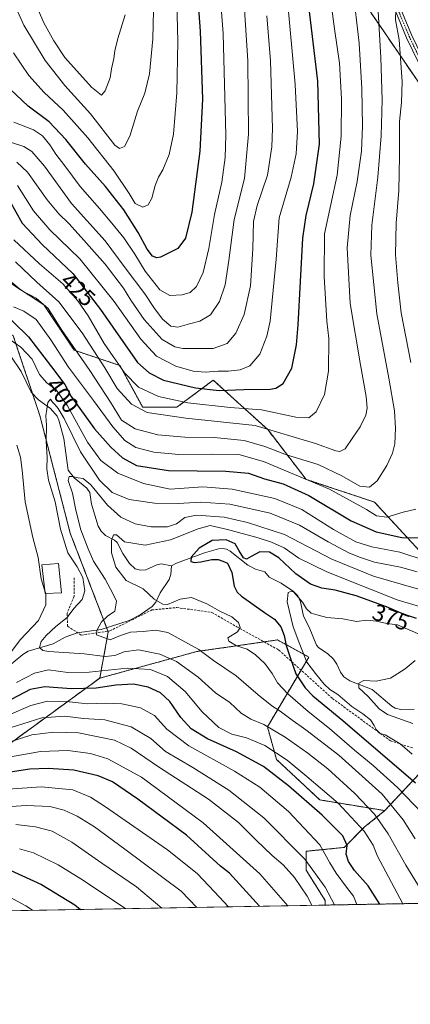
# Model space of a CAD drawing. Units: metres. Extents: x 620100 to 623543, y 4785016 to 4787390.
# Drawn here: x 622410 to 622578, y 4785016 to 4785440 of the extents above; entities that cross this region are included whole.
import ezdxf
from ezdxf.enums import TextEntityAlignment as Align

# ---------------------------------------------------------------- set-up
doc = ezdxf.new("R2010")
doc.units = ezdxf.units.M
doc.header["$MEASUREMENT"] = 0
for name, pattern in [('TRAZO_Y_PUNTO', [1, 0.5, -0.25, 0, -0.25]), ('TRAZOS', [0.75, 0.5, -0.25]), ('TRAZOSX2', [1.5, 1, -0.5])]:
    doc.linetypes.add(name, pattern=pattern)
for name, color, linetype, lineweight in [('Arbolado forestal', 92, 'TRAZOS', 0), ('Arbolado forestal CxS', 92, 'Continuous', 0), ('Camino', 19, 'Continuous', 0), ('Camino Cxs', 19, 'Continuous', 0), ('Camino eje', 39, 'TRAZO_Y_PUNTO', 13), ('Comarca CxS', 133, 'Continuous', 0), ('Comunidad Autónoma CxS', 142, 'Continuous', 0), ('Corriente natural lineal', 142, 'Continuous', 13), ('Curva de nivel maestra', 36, 'Continuous', 30), ('Curva de nivel normal', 36, 'Continuous', 0), ('Edificación ligera', 1, 'Continuous', 0), ('Edificación ligera Cxs', 1, 'Continuous', 0), ('Municipio CxS', 142, 'Continuous', 0), ('Pastizal CxS', 92, 'Continuous', 0), ('Provincia CxS', 1, 'Continuous', 0), ('Rótulo de curva de nivel directora', 19, 'Continuous', 0), ('Senda', 19, 'TRAZOSX2', 0)]:
    doc.layers.add(name, color=color, linetype=linetype, lineweight=lineweight)
doc.styles.add('Arial', font='txt', dxfattribs={"height": 0.2})

# ---------------------------------------------------------------- blocks, each defined once
blk = doc.blocks.new('*U150')
at = {"layer": 'Pastizal CxS', "color": 92, "linetype": 'Continuous', "lineweight": 0}
for points in [[(622557.48, 4785448.36, 412.91), (622582.01, 4785412.38, 400.16), (622591.82, 4785350.24, 393.83), (622596.72, 4785309.36, 393.63), (622604.9, 4785294.64, 390.52), (622622.89, 4785291.37, 381.27), (622642.51, 4785265.21, 372.05), (622649.05, 4785243.95, 369.41), (622644.15, 4785206.34, 371.42), (622637.6, 4785191.62, 373.8), (622622.89, 4785189.98, 381.2), (622606.53, 4785201.43, 390.9), (622582.01, 4785211.24, 397.07), (622562.38, 4785232.5, 407.49), (622532.95, 4785242.31, 404.43), (622516.59, 4785263.57, 414.67), (622503.64, 4785275.36, 421.15), (622493.01, 4785285.05, 427.91), (622477.35, 4785273.38, 417.86), (622462.63, 4785273.38, 415.72), (622452.82, 4785291.37, 420.26), (622433.19, 4785297.91, 409.3), (622420.11, 4785317.53, 409.17), (622400.39, 4785330.27, 407.5)], [(622406.11, 4785128.96, 414.38), (622444.15, 4785156.65, 396.68), (622485.87, 4785168.12, 385.37), (622520.69, 4785173.12, 376.86), (622525.08, 4785170.7, 374.06), (622534.13, 4785165.72, 369.25), (622516.33, 4785135.73, 390.02), (622520.19, 4785121.68, 396.02), (622538.85, 4785104.21, 397.22), (622566.85, 4785099.58, 387.5), (622558, 4785092.44, 394.1), (622549.35, 4785083.71, 400.46), (622543.48, 4785083.13, 403.49), (622532.99, 4785082.08, 408.27), (622532.99, 4785073.9, 411.6), (622541.17, 4785060.82, 411.08), (622541.17, 4785058.89, 411.37), (621650.02, 4785042.91, 722.75)]]:
    blk.add_polyline3d(points, dxfattribs=at)
blk = doc.blocks.new('*U158')
at = {"layer": 'Arbolado forestal CxS', "color": 92, "linetype": 'Continuous', "lineweight": 0}
for points in [[(622589.92, 4785124.28, 366.11), (622566.85, 4785099.58, 387.5), (622538.85, 4785104.21, 397.22), (622520.19, 4785121.68, 396.02), (622516.33, 4785135.73, 390.02), (622534.13, 4785165.72, 369.25), (622525.08, 4785170.7, 374.06), (622520.69, 4785173.12, 376.86), (622485.87, 4785168.12, 385.37), (622444.15, 4785156.65, 396.68), (622447.82, 4785176.55, 384.37), (622431.46, 4785219.07, 388.93), (622418.38, 4785269.76, 390.73), (622406.94, 4785304.1, 396.23)], [(622400.39, 4785330.27, 407.5), (622420.11, 4785317.53, 409.17), (622433.19, 4785297.91, 409.3), (622452.82, 4785291.37, 420.26), (622462.63, 4785273.38, 415.72), (622477.35, 4785273.38, 417.86), (622493.01, 4785285.05, 427.91), (622503.64, 4785275.36, 421.15), (622516.59, 4785263.57, 414.67), (622532.95, 4785242.31, 404.43), (622562.38, 4785232.5, 407.49), (622582.01, 4785211.24, 397.07), (622606.53, 4785201.43, 390.9), (622622.89, 4785189.98, 381.2), (622637.6, 4785191.62, 373.8), (622644.15, 4785206.34, 371.42), (622649.05, 4785243.95, 369.41), (622642.51, 4785265.21, 372.05), (622622.89, 4785291.37, 381.27), (622604.9, 4785294.64, 390.52), (622596.72, 4785309.36, 393.63), (622591.82, 4785350.24, 393.83), (622582.01, 4785412.38, 400.16), (622557.48, 4785448.36, 412.91)]]:
    blk.add_polyline3d(points, dxfattribs=at)
blk = doc.blocks.new('*U174')
at = {"layer": 'Curva de nivel normal', "color": 36, "linetype": 'Continuous', "lineweight": 0}
for points in [[(622415.14, 4785056.63, 455), (622412.37, 4785058.51, 455), (622400.24, 4785064.98, 455)], [(622407.08, 4785426, 455), (622413.64, 4785416.23, 455), (622420.26, 4785408.92, 455), (622428.35, 4785401.38, 455), (622439.05, 4785389.4, 455), (622450.32, 4785375.08, 455), (622456.78, 4785365.49, 455), (622459.46, 4785361.21, 455), (622462.73, 4785359.54, 455), (622464.99, 4785360.51, 455), (622466.59, 4785363.41, 455), (622467.95, 4785368.89, 455), (622469.41, 4785372.46, 455), (622471.32, 4785375.65, 455), (622474, 4785382.32, 455), (622475.86, 4785390.98, 455), (622477.32, 4785408.82, 455), (622477.69, 4785430.98, 455), (622477.08, 4785459.4, 455)]]:
    blk.add_polyline3d(points, dxfattribs=at)
blk = doc.blocks.new('*U177')
at = {"layer": 'Curva de nivel normal', "color": 36, "linetype": 'Continuous', "lineweight": 0}
blk.add_polyline3d([(622581.35, 4785194.96, 385), (622561.93, 4785200.55, 385), (622544, 4785207.94, 385), (622523.64, 4785218.58, 385), (622507.8, 4785223.69, 385), (622497.69, 4785226.08, 385), (622485.78, 4785226.94, 385), (622480.82, 4785225.84, 385), (622477.24, 4785223.1, 385), (622473.3, 4785221.9, 385), (622466.25, 4785221.85, 385), (622459.33, 4785223.12, 385), (622453.28, 4785225.95, 385), (622447.51, 4785231.13, 385), (622440.26, 4785239.89, 385), (622437.06, 4785242.62, 385), (622434.92, 4785242.89, 385), (622432.46, 4785243.58, 385), (622431.05, 4785243.57, 385), (622430.6, 4785241.81, 385), (622432.49, 4785236.28, 385), (622433.84, 4785229, 385), (622436.01, 4785220.54, 385), (622439.21, 4785212.38, 385), (622441.42, 4785207.08, 385), (622446.5, 4785199.3, 385), (622449.99, 4785192.88, 385), (622451.38, 4785189.87, 385), (622450.71, 4785185.45, 385), (622447.45, 4785183.29, 385), (622444.95, 4785180.96, 385), (622442.83, 4785177.12, 385), (622442.74, 4785175.33, 385), (622448.62, 4785173.23, 385), (622453.06, 4785174.98, 385), (622457.39, 4785176.42, 385), (622462.9, 4785176.75, 385), (622468.14, 4785177.38, 385), (622473.43, 4785176.36, 385), (622486.82, 4785168.93, 385), (622493.1, 4785164.29, 385), (622502.88, 4785157.61, 385), (622512.32, 4785149.45, 385), (622518.19, 4785144.78, 385), (622521.78, 4785142.47, 385), (622526.43, 4785138.96, 385), (622532.8, 4785134.39, 385), (622547.05, 4785123.45, 385), (622565.64, 4785106.65, 385), (622574.66, 4785095.6, 385), (622579.91, 4785087.44, 385)], dxfattribs=at)
blk = doc.blocks.new('*U183')
at = {"layer": 'Curva de nivel normal', "color": 36, "linetype": 'Continuous', "lineweight": 0}
for points in [[(622420.426, 4785194.724, 395), (622418.91, 4785199.47, 395), (622417.65, 4785208.68, 395), (622415.34, 4785217.27, 395), (622411.98, 4785232.58, 395), (622410.73, 4785246.33, 395), (622409.99, 4785251.92, 395), (622408.42, 4785256.96, 395)], [(622402.78, 4785304.48, 395), (622410.2, 4785299.22, 395), (622415.02, 4785294.11, 395), (622418.2, 4785287.53, 395), (622421.34, 4785283.82, 395), (622425.41, 4785280.89, 395), (622430.3, 4785274.04, 395), (622438.86, 4785258.31, 395), (622444.58, 4785250.48, 395), (622451.88, 4785244.93, 395), (622462.93, 4785240.52, 395), (622474.43, 4785238.05, 395), (622488.52, 4785239.15, 395), (622501.19, 4785238.13, 395), (622519.55, 4785234.07, 395), (622531.09, 4785229.33, 395), (622544.8, 4785220.68, 395), (622554.32, 4785215.36, 395), (622561.24, 4785213.2, 395), (622573.29, 4785210.87, 395), (622584.17, 4785207.37, 395)]]:
    blk.add_polyline3d(points, dxfattribs=at)
blk = doc.blocks.new('*U198')
at = {"layer": 'Curva de nivel normal', "color": 36, "linetype": 'Continuous', "lineweight": 0}
for points in [[(622470.9, 4785057.63, 440), (622459.98, 4785066.72, 440), (622444.98, 4785076.91, 440), (622432.12, 4785086.06, 440), (622423.64, 4785090.67, 440), (622416.5, 4785092.65, 440), (622408.07, 4785093.6, 440)], [(622405.7, 4785387.63, 440), (622411.45, 4785385.7, 440), (622414.88, 4785383.62, 440), (622420.33, 4785377.16, 440), (622432.03, 4785361.1, 440), (622446.47, 4785345.06, 440), (622455.13, 4785333.4, 440), (622463.61, 4785322.26, 440), (622467.43, 4785316.37, 440), (622471.17, 4785311.31, 440), (622474.75, 4785308.32, 440), (622477.72, 4785307.81, 440), (622482.72, 4785309.32, 440), (622487.2, 4785310.42, 440), (622491.79, 4785313.22, 440), (622495.67, 4785318.86, 440), (622498.15, 4785326.15, 440), (622499.76, 4785336.52, 440), (622501.93, 4785354.32, 440), (622506.4, 4785371.98, 440), (622508.15, 4785390.98, 440), (622507.84, 4785422.65, 440), (622506.43, 4785444.7, 440)]]:
    blk.add_polyline3d(points, dxfattribs=at)
blk = doc.blocks.new('*U212')
at = {"layer": 'Curva de nivel normal', "color": 36, "linetype": 'Continuous', "lineweight": 0}
for points in [[(622535.45, 4785058.79, 415), (622533.48, 4785062.76, 415), (622527.99, 4785070.75, 415), (622523.13, 4785076.2, 415), (622518.42, 4785080.2, 415), (622511.51, 4785086.91, 415), (622503.91, 4785094.52, 415), (622490.9, 4785104.51, 415), (622469.5, 4785118.52, 415), (622457.65, 4785126.5, 415), (622450.56, 4785129.92, 415), (622435.06, 4785133.08, 415), (622424.32, 4785133.33, 415), (622414.92, 4785132.24, 415), (622404.76, 4785128.91, 415)], [(622407.86, 4785336.01, 415), (622417.05, 4785327.31, 415), (622426.53, 4785318.79, 415), (622436.58, 4785305.42, 415), (622446.29, 4785290.34, 415), (622451.68, 4785281.4, 415), (622457.85, 4785274.64, 415), (622464.59, 4785271.07, 415), (622481.22, 4785268.6, 415), (622511.05, 4785265.5, 415), (622537.05, 4785257.69, 415), (622545.81, 4785254.56, 415), (622547.53, 4785254.29, 415), (622549.74, 4785255.5, 415), (622553.03, 4785260.36, 415), (622556.29, 4785264.98, 415), (622558.64, 4785269.94, 415), (622559.2, 4785272.98, 415), (622558.81, 4785278.04, 415), (622556.42, 4785291.68, 415), (622551.97, 4785318.04, 415), (622550.56, 4785342.07, 415), (622551.89, 4785355.97, 415), (622554.97, 4785370.57, 415), (622556.8, 4785383.73, 415), (622557.16, 4785394.41, 415), (622556.98, 4785410.67, 415), (622555.74, 4785430.29, 415), (622553.1, 4785453.89, 415)]]:
    blk.add_polyline3d(points, dxfattribs=at)
blk = doc.blocks.new('*U214')
at = {"layer": 'Curva de nivel normal', "color": 36, "linetype": 'Continuous', "lineweight": 0}
blk.add_polyline3d([(622415.11, 4785450.8, 465), (622420.04, 4785439.02, 465), (622424.45, 4785431.16, 465), (622429.16, 4785424.03, 465), (622440.56, 4785411.3, 465), (622444.89, 4785407.86, 465), (622446.51, 4785409.72, 465), (622448.57, 4785415.34, 465), (622449.24, 4785419.15, 465), (622450.24, 4785423.62, 465), (622450.6, 4785426.96, 465), (622451.97, 4785432.25, 465), (622455.15, 4785442.4, 465)], dxfattribs=at)
blk = doc.blocks.new('*U219')
at = {"layer": 'Curva de nivel normal', "color": 36, "linetype": 'Continuous', "lineweight": 0}
for points in [[(622485.86, 4785057.9, 435), (622479.21, 4785064.82, 435), (622454.88, 4785082.96, 435), (622441.82, 4785092.55, 435), (622434.44, 4785097.24, 435), (622428.89, 4785099.76, 435), (622422.73, 4785101.36, 435), (622412.67, 4785101.84, 435), (622394.49, 4785100.7, 435)], [(622408.48, 4785378.91, 435), (622413.02, 4785374.7, 435), (622421.54, 4785362.73, 435), (622426.57, 4785356.65, 435), (622430.88, 4785352.58, 435), (622436.08, 4785346.67, 435), (622446.46, 4785335.05, 435), (622454.36, 4785324.69, 435), (622457.5, 4785319.5, 435), (622463.32, 4785311.14, 435), (622470.95, 4785302.5, 435), (622476.42, 4785299.39, 435), (622479.96, 4785298.67, 435), (622492.94, 4785298.74, 435), (622498.99, 4785300.85, 435), (622502.71, 4785305.29, 435), (622506.28, 4785313.32, 435), (622508.97, 4785325.65, 435), (622510.06, 4785341.65, 435), (622510.25, 4785353.32, 435), (622511.9, 4785360.32, 435), (622516.32, 4785373.32, 435), (622518.15, 4785385.5, 435), (622518.48, 4785393.43, 435), (622517.61, 4785422.54, 435), (622516.05, 4785441.98, 435)]]:
    blk.add_polyline3d(points, dxfattribs=at)
blk = doc.blocks.new('*U225')
at = {"layer": 'Curva de nivel normal', "color": 36, "linetype": 'Continuous', "lineweight": 0}
blk.add_polyline3d([(622585.89, 4785059.69, 390), (622575.9, 4785076.1, 390), (622568.34, 4785089.57, 390), (622562.44, 4785098.02, 390), (622553.86, 4785106.96, 390), (622542.24, 4785117.52, 390), (622533.74, 4785124.36, 390), (622524.01, 4785131.29, 390), (622514.77, 4785136.75, 390), (622509.22, 4785139.01, 390), (622505.06, 4785141.5, 390), (622500.11, 4785146.2, 390), (622493.99, 4785150.38, 390), (622486.57, 4785157.01, 390), (622477.12, 4785163.77, 390), (622470.03, 4785167.04, 390), (622460.8, 4785168.8, 390), (622454.69, 4785167.95, 390), (622450.67, 4785166.44, 390), (622446.42, 4785166.03, 390), (622437.45, 4785167.1, 390), (622422.3, 4785168.11, 390), (622419.66, 4785168.54, 390), (622418.26, 4785169.79, 390), (622418.92, 4785172.47, 390), (622421.04, 4785175.05, 390), (622425.27, 4785178.89, 390), (622430.1, 4785182.72, 390), (622432.96, 4785186.66, 390), (622436.56, 4785190.49, 390), (622437.72, 4785194.3, 390), (622436.82, 4785200.09, 390), (622434.38, 4785204.65, 390), (622430.38, 4785210.64, 390), (622427.21, 4785220.81, 390), (622424.95, 4785232.55, 390), (622422.06, 4785241.96, 390), (622421.36, 4785246.86, 390), (622421.58, 4785251.83, 390), (622421.03, 4785258.56, 390), (622421.18, 4785265.59, 390), (622420.98, 4785269.65, 390), (622421.82, 4785275.42, 390), (622422.97, 4785276.86, 390), (622423.87, 4785275.56, 390), (622425.03, 4785274.45, 390), (622426.2, 4785272.77, 390), (622428.78, 4785268.54, 390), (622435.87, 4785254.14, 390), (622444.04, 4785241.93, 390), (622449.5, 4785236.6, 390), (622456.77, 4785233.66, 390), (622467.73, 4785232, 390), (622477.92, 4785231.86, 390), (622487.6, 4785232.54, 390), (622500.1, 4785231.56, 390), (622517.42, 4785227.76, 390), (622530.16, 4785222.62, 390), (622542.39, 4785215.33, 390), (622551.3, 4785210.58, 390), (622555.91, 4785208.82, 390), (622562.44, 4785206.58, 390), (622573.63, 4785204.52, 390), (622580.7, 4785202.46, 390)], dxfattribs=at)
blk = doc.blocks.new('*U236')
at = {"layer": 'Curva de nivel normal', "color": 36, "linetype": 'Continuous', "lineweight": 0}
blk.add_polyline3d([(622467.46, 4785450.65, 460), (622466.97, 4785432.07, 460), (622465.58, 4785417.01, 460), (622463.55, 4785408.65, 460), (622460.44, 4785400.9, 460), (622457.1, 4785390.18, 460), (622454.84, 4785385.64, 460), (622452.63, 4785384.84, 460), (622450.65, 4785386.24, 460), (622440.17, 4785399.74, 460), (622429.12, 4785412.04, 460), (622420.72, 4785422.71, 460), (622411.51, 4785438.04, 460), (622405.62, 4785451.21, 460)], dxfattribs=at)
blk = doc.blocks.new('*U241')
at = {"layer": 'Curva de nivel maestra', "color": 36, "linetype": 'Continuous', "lineweight": 30}
for points in [[(622564.64, 4785059.31, 400), (622559.68, 4785067.12, 400), (622553.74, 4785073.85, 400), (622551.15, 4785077.63, 400), (622550.24, 4785080.83, 400), (622550.56, 4785084.5, 400), (622548.76, 4785088.69, 400), (622539.88, 4785097.67, 400), (622525.4, 4785110.32, 400), (622514.55, 4785118.57, 400), (622503, 4785124.97, 400), (622490.46, 4785130.46, 400), (622483.44, 4785134.81, 400), (622479.11, 4785139.74, 400), (622474.36, 4785146.62, 400), (622470.29, 4785150.26, 400), (622464.99, 4785152.72, 400), (622458.73, 4785154.02, 400), (622451.06, 4785153.69, 400), (622442.59, 4785152.33, 400), (622431.85, 4785152.12, 400), (622420.56, 4785152.94, 400), (622414.26, 4785151.83, 400), (622406.36, 4785147.65, 400)], [(622400.22, 4785316.46, 400), (622413.52, 4785303.68, 400), (622423.35, 4785290.8, 400), (622429.08, 4785283.11, 400), (622431.85, 4785277.93, 400), (622441.83, 4785264.05, 400), (622448.86, 4785256.12, 400), (622454.01, 4785251.52, 400), (622460.03, 4785248.26, 400), (622473.74, 4785246.14, 400), (622498.34, 4785245.84, 400), (622508.16, 4785244.99, 400), (622514.98, 4785242.58, 400), (622523.09, 4785240.33, 400), (622534.06, 4785235.3, 400), (622552.34, 4785224.5, 400), (622563.17, 4785219.75, 400), (622574.13, 4785217.23, 400), (622582.59, 4785217.14, 400)]]:
    blk.add_polyline3d(points, dxfattribs=at)
blk = doc.blocks.new('*U246')
at = {"layer": 'Curva de nivel maestra', "color": 36, "linetype": 'Continuous', "lineweight": 30}
for points in [[(622512.92, 4785058.38, 425), (622499.95, 4785072.66, 425), (622496.08, 4785075.69, 425), (622481.49, 4785089.06, 425), (622460.58, 4785104.58, 425), (622449.61, 4785112.02, 425), (622443.52, 4785114.62, 425), (622433.02, 4785117, 425), (622421.9, 4785117.78, 425), (622414.07, 4785117.45, 425), (622405.56, 4785116.08, 425)], [(622405.32, 4785362.39, 425), (622410.76, 4785352.68, 425), (622419.54, 4785343.35, 425), (622432.6, 4785331.03, 425), (622444.45, 4785315.45, 425), (622460.38, 4785292.65, 425), (622465.39, 4785288.25, 425), (622471.52, 4785285.09, 425), (622485.38, 4785281.75, 425), (622495.49, 4785280.65, 425), (622506.14, 4785281.02, 425), (622517.49, 4785281.1, 425), (622519.92, 4785281.56, 425), (622523.03, 4785283.53, 425), (622526.79, 4785290.19, 425), (622528.83, 4785300.25, 425), (622529.56, 4785308.94, 425), (622531.5, 4785346.14, 425), (622532.95, 4785355.95, 425), (622536.32, 4785369.66, 425), (622538.78, 4785386.65, 425), (622538, 4785413.91, 425), (622533.63, 4785450.03, 425)]]:
    blk.add_polyline3d(points, dxfattribs=at)

msp = doc.modelspace()

# ---------------------------------------------------------------- linework, layer by layer
at = {"layer": 'Arbolado forestal', "color": 92, "linetype": 'TRAZOS', "lineweight": 0}
for points in [[(622400.39, 4785330.27, 407.5), (622420.11, 4785317.53, 409.17), (622433.19, 4785297.91, 409.3), (622452.82, 4785291.37, 420.26), (622462.63, 4785273.38, 415.72), (622477.35, 4785273.38, 417.86), (622493.01, 4785285.05, 427.91), (622503.64, 4785275.36, 421.15), (622516.59, 4785263.57, 414.67), (622532.95, 4785242.31, 404.43), (622562.38, 4785232.5, 407.49), (622582, 4785211.24, 397.07), (622606.53, 4785201.43, 390.9), (622622.89, 4785189.98, 381.2), (622637.6, 4785191.62, 373.8), (622644.15, 4785206.34, 371.42), (622649.05, 4785243.95, 369.41), (622642.51, 4785265.21, 372.05), (622622.89, 4785291.37, 381.27), (622604.9, 4785294.64, 390.52), (622596.72, 4785309.36, 393.63), (622591.82, 4785350.24, 393.83), (622582, 4785412.38, 400.16), (622557.48, 4785448.36, 412.91)], [(622444.15, 4785156.65, 396.68), (622447.82, 4785176.55, 384.37), (622447.68, 4785176.9, 384.32), (622447.11, 4785178.38, 384.16), (622431.46, 4785219.07, 388.93), (622418.38, 4785269.76, 390.73), (622415.24, 4785279.18, 391.81), (622406.93, 4785304.1, 396.23), (622393.85, 4785313.92, 396.39), (622398.26, 4785324.92, 403.02), (622400.39, 4785330.27, 407.5)], [(622444.15, 4785156.65, 396.68), (622485.86, 4785168.12, 385.37), (622514.87, 4785172.28, 377.72), (622520.69, 4785173.12, 376.86), (622525.08, 4785170.7, 374.06), (622534.13, 4785165.72, 369.25), (622530.8, 4785160.1, 372.53), (622516.33, 4785135.73, 390.02), (622520.19, 4785121.68, 396.02), (622538.85, 4785104.21, 397.22), (622566.85, 4785099.58, 387.5)], [(622406.11, 4785128.96, 414.38), (622444.15, 4785156.65, 396.68)], [(622589.92, 4785124.28, 366.11), (622588.75, 4785123.03, 366.57), (622587.86, 4785122.07, 367.13), (622586.97, 4785121.12, 367.8), (622566.85, 4785099.58, 387.5)], [(622566.85, 4785099.58, 387.5), (622558, 4785092.44, 394.1), (622549.35, 4785083.71, 400.46), (622543.48, 4785083.13, 403.49), (622532.99, 4785082.08, 408.27), (622532.99, 4785073.9, 411.6), (622541.17, 4785060.82, 411.08), (622541.17, 4785058.89, 411.37)], [(622675.48, 4785061.3, 363.17), (622541.17, 4785058.89, 411.37)]]:
    msp.add_polyline3d(points, dxfattribs=at)
at = {"layer": 'Arbolado forestal CxS', "color": 92, "linetype": 'Continuous', "lineweight": 0}
msp.add_polyline3d([(622406.94, 4785304.1, 396.23), (622418.38, 4785269.76, 390.73), (622431.46, 4785219.07, 388.93), (622447.82, 4785176.55, 384.37), (622444.15, 4785156.65, 396.68), (622406.11, 4785128.96, 414.38)], dxfattribs=at)
msp.add_polyline3d([(622675.48, 4785061.3, 363.17), (622541.17, 4785058.89, 411.37), (622541.17, 4785060.82, 411.08), (622532.99, 4785073.9, 411.6), (622532.99, 4785082.08, 408.27), (622543.48, 4785083.13, 403.49), (622549.35, 4785083.71, 400.46), (622558, 4785092.44, 394.1), (622566.85, 4785099.58, 387.5), (622589.92, 4785124.28, 366.11), (622601.58, 4785112.89, 365.78), (622622.04, 4785104, 361.85), (622637.16, 4785090.66, 359.58), (622650.5, 4785082.66, 358.14), (622674.51, 4785079.1, 355.47), (622676.29, 4785062.2, 362.79), (622675.48, 4785061.3, 363.17)], close=True, dxfattribs=at)
at = {"layer": 'Camino', "color": 19, "linetype": 'Continuous', "lineweight": 0}
msp.add_polyline3d([(622572.2, 4785448.67, 405.39), (622578.47, 4785433.58, 401.59), (622589.51, 4785410.7, 396.3), (622595.45, 4785389.07, 391.84), (622596.93, 4785383.58, 391.61), (622602.37, 4785364.26, 388.26), (622602.93, 4785359.22, 387.54), (622605.3, 4785351.25, 386.09), (622618.01, 4785331.37, 380.11), (622628.48, 4785313.57, 376.58), (622632.37, 4785306.14, 374.71), (622633.88, 4785300.98, 374.2), (622631.48, 4785300.28, 375.17), (622630.04, 4785305.2, 375.88), (622626.3, 4785312.35, 377.5), (622615.87, 4785330.06, 380.93), (622603, 4785350.2, 387.3), (622600.47, 4785358.72, 388.61), (622599.91, 4785363.78, 389.64), (622594.52, 4785382.92, 392.45), (622593.04, 4785388.41, 392.77), (622587.16, 4785409.82, 397.23), (622576.19, 4785432.56, 402.46), (622569.94, 4785447.61, 406.46)], dxfattribs=at)
at = {"layer": 'Camino Cxs', "color": 19, "linetype": 'Continuous', "lineweight": 0}
msp.add_polyline3d([(622572.2, 4785448.67, 405.39), (622578.47, 4785433.58, 401.59), (622589.51, 4785410.7, 396.3), (622595.45, 4785389.07, 391.84), (622596.93, 4785383.58, 391.61), (622602.37, 4785364.26, 388.26), (622602.93, 4785359.22, 387.54), (622605.3, 4785351.25, 386.09), (622618.01, 4785331.37, 380.11), (622628.48, 4785313.57, 376.58), (622632.37, 4785306.14, 374.71), (622633.88, 4785300.98, 374.2), (622631.48, 4785300.28, 375.17), (622630.04, 4785305.2, 375.88), (622626.3, 4785312.35, 377.5), (622615.87, 4785330.06, 380.93), (622603, 4785350.2, 387.3), (622600.47, 4785358.72, 388.61), (622599.91, 4785363.78, 389.64), (622594.52, 4785382.92, 392.45), (622593.04, 4785388.41, 392.77), (622587.16, 4785409.82, 397.23), (622576.19, 4785432.56, 402.46), (622569.94, 4785447.61, 406.46)], dxfattribs=at)
at = {"layer": 'Camino eje', "color": 39, "linetype": 'TRAZO_Y_PUNTO', "lineweight": 13}
msp.add_polyline3d([(622571.07, 4785448.14, 405.89), (622577.33, 4785433.07, 401.91), (622588.34, 4785410.26, 396.76), (622594.25, 4785388.74, 392.33), (622595.73, 4785383.25, 392.08), (622601.14, 4785364.02, 388.9), (622601.7, 4785358.97, 387.9), (622604.15, 4785350.73, 386.66), (622610.59, 4785340.66, 383.24), (622616.94, 4785330.72, 380.51), (622622.16, 4785321.86, 378.97), (622627.39, 4785312.96, 377), (622631.21, 4785305.67, 375.21), (622632.68, 4785300.63, 374.68)], dxfattribs=at)
at = {"layer": 'Comarca CxS', "color": 133, "linetype": 'Continuous', "lineweight": 0}
msp.add_polyline3d([(623541.08, 4785076.81, 358.78), (620156.22, 4785016.14, 690.7), (620115.31, 4787329.74, 455.88), (623499.02, 4787390.44, 429.61), (623541.08, 4785076.81, 358.78)], close=True, dxfattribs=at)
msp.add_polyline3d([(623541.08, 4785076.81, 358.78), (620156.22, 4785016.14, 690.7), (620115.31, 4787329.74, 455.88), (623499.02, 4787390.44, 429.61), (623541.08, 4785076.81, 358.78)], close=True, dxfattribs=at)
at = {"layer": 'Comunidad Autónoma CxS', "color": 142, "linetype": 'Continuous', "lineweight": 0}
msp.add_polyline3d([(623541.08, 4785076.81, 358.78), (620156.22, 4785016.14, 690.7), (620115.31, 4787329.74, 455.88), (623499.02, 4787390.44, 429.61), (623541.08, 4785076.81, 358.78)], close=True, dxfattribs=at)
msp.add_polyline3d([(623541.08, 4785076.81, 358.78), (620156.22, 4785016.14, 690.7), (620115.31, 4787329.74, 455.88), (623499.02, 4787390.44, 429.61), (623541.08, 4785076.81, 358.78)], close=True, dxfattribs=at)
at = {"layer": 'Corriente natural lineal', "color": 142, "linetype": 'Continuous', "lineweight": 13}
for points in [[(622405.83, 4785295.34, 393.67), (622410.4, 4785288.75, 392.96), (622414.64, 4785279.8, 391.98), (622417.78, 4785276.57, 391.1), (622422.95, 4785272.86, 389.89), (622425.88, 4785269.48, 387.8), (622426.61, 4785267.85, 386.91), (622428.66, 4785259.84, 387.51), (622430.55, 4785246.33, 385.58), (622433.07, 4785243.01, 385.19), (622438.53, 4785238.45, 383.25), (622439.93, 4785236.66, 383.43), (622440.6, 4785231.55, 381.96), (622443.43, 4785222.19, 381.21), (622444.69, 4785219.91, 381.12), (622446.56, 4785218.16, 380.74), (622450.45, 4785216.16, 379.99), (622451.67, 4785215.1, 379.7), (622454.07, 4785210.43, 379.46), (622457.01, 4785205.98, 378.73), (622459.4, 4785203.71, 378.32), (622461.64, 4785203.16, 378.15), (622464.03, 4785203.35, 377.59), (622468.75, 4785205.51, 376.75), (622470.51, 4785205.87, 376.49), (622475, 4785205, 376.02)], [(622475, 4785205, 376.02), (622477.24, 4785206.23, 375.91), (622489.24, 4785210.62, 374.67), (622495.24, 4785212.44, 373.84), (622497, 4785212.56, 373.76), (622498.72, 4785212.21, 373.96), (622500.22, 4785211.41, 374.06), (622507.83, 4785205.3, 373.93), (622511.24, 4785203.65, 373.05), (622515.17, 4785202.44, 372.52), (622517.09, 4785200.12, 372.34), (622522.27, 4785197.52, 371.85), (622527.51, 4785194.04, 370.49), (622529.34, 4785192.17, 370.33), (622530.61, 4785189.53, 369.95), (622531.83, 4785183.35, 368.99), (622534.27, 4785178.67, 368.7), (622537.4, 4785170.83, 367.9), (622538.38, 4785169.67, 367.78), (622542.17, 4785167.32, 367.73), (622544.73, 4785164.84, 367.61), (622546.23, 4785162.66, 367.26), (622547.7, 4785159.3, 366.65), (622549.25, 4785157.25, 366.47), (622551.84, 4785155.45, 365.96), (622561.44, 4785151.81, 364.6), (622569.8, 4785144.57, 363.71), (622571.33, 4785143.7, 363.49), (622573.75, 4785143.11, 363.12), (622579.5, 4785143.28, 362.56)], [(622402.67, 4785159.97, 394.96), (622411.06, 4785166.83, 392.48), (622413.31, 4785168.23, 391.62), (622424.13, 4785171.49, 388.78), (622429.28, 4785174.33, 387.32), (622434.42, 4785176.13, 387.09), (622444.75, 4785177.62, 384.78), (622456.81, 4785181.51, 382.55), (622461.61, 4785183.9, 381.41), (622466.67, 4785187.5, 380.58), (622468.31, 4785189.35, 379.92), (622470.21, 4785193.4, 378.78), (622474, 4785199.1, 377.05), (622474.72, 4785201.35, 376.47), (622475, 4785205, 376.02)]]:
    msp.add_polyline3d(points, dxfattribs=at)
at = {"layer": 'Curva de nivel maestra', "color": 36, "linetype": 'Continuous', "lineweight": 30}
for points in [[(622486.04, 4785452.92, 450), (622487.41, 4785435.39, 450), (622488.39, 4785406.05, 450), (622487.27, 4785383.71, 450), (622483.76, 4785357.36, 450), (622481.11, 4785346.16, 450), (622477.72, 4785341.78, 450), (622470.34, 4785337.99, 450), (622468.67, 4785337.69, 450), (622466.82, 4785338.45, 450), (622464.61, 4785341.48, 450), (622460.67, 4785348.71, 450), (622454.5, 4785358.44, 450), (622446.58, 4785368.44, 450), (622438, 4785378.15, 450), (622429.56, 4785388.73, 450), (622422.39, 4785396.26, 450), (622413.39, 4785403.02, 450), (622405.6, 4785410.34, 450)], [(622580.53, 4785182.36, 375), (622574.81, 4785184.29, 375), (622567.54, 4785187.36, 375), (622554.56, 4785192.18, 375), (622545.52, 4785194.5, 375), (622539.77, 4785195.39, 375), (622534.83, 4785197.11, 375), (622528.6, 4785201.55, 375), (622521.15, 4785208.43, 375), (622517.14, 4785210.92, 375), (622513.1, 4785211.06, 375), (622509.32, 4785209, 375), (622507.25, 4785207.87, 375), (622506.04, 4785208.49, 375), (622504.15, 4785211.46, 375), (622502.4, 4785214.46, 375), (622498.59, 4785216.25, 375), (622492.58, 4785215.98, 375), (622486.9, 4785212.61, 375), (622483.44, 4785208.81, 375), (622483.3, 4785206.9, 375), (622484.88, 4785206.46, 375), (622487.68, 4785206.73, 375), (622492.38, 4785207.83, 375), (622495.05, 4785207.8, 375), (622497.08, 4785207.04, 375), (622499.19, 4785206.14, 375), (622501, 4785202.16, 375), (622501.96, 4785196.32, 375), (622503.29, 4785193.69, 375), (622505.19, 4785192.02, 375), (622515.06, 4785184.89, 375), (622519.29, 4785182.12, 375), (622522.04, 4785178.76, 375), (622523.51, 4785175.05, 375), (622524.34, 4785170.76, 375), (622525.97, 4785165.99, 375), (622528.54, 4785158.51, 375), (622532.57, 4785152.51, 375), (622535.89, 4785149.09, 375), (622548.73, 4785138.43, 375), (622579.97, 4785111.58, 375)], [(622405.6, 4785074, 450), (622419.01, 4785067.69, 450), (622433.4, 4785059.01, 450), (622435.91, 4785057, 450)]]:
    msp.add_polyline3d(points, dxfattribs=at)
at = {"layer": 'Curva de nivel normal', "color": 36, "linetype": 'Continuous', "lineweight": 0}
for points in [[(622542.18, 4785459.1, 420), (622545.23, 4785436.4, 420), (622547.39, 4785421.63, 420), (622548.25, 4785406.22, 420), (622548.02, 4785390.21, 420), (622546.3, 4785373.32, 420), (622540.9, 4785348.13, 420), (622540.74, 4785329.67, 420), (622541.86, 4785310.46, 420), (622542.7, 4785302.97, 420), (622542.6, 4785288.9, 420), (622540.88, 4785278.93, 420), (622537.29, 4785271.44, 420), (622534.18, 4785268.87, 420), (622528.58, 4785269.14, 420), (622513.78, 4785272.3, 420), (622500.32, 4785273.3, 420), (622482.03, 4785275.27, 420), (622469.4, 4785278, 420), (622460.84, 4785281.98, 420), (622454.79, 4785288.26, 420), (622446.06, 4785300.87, 420), (622439.13, 4785312.72, 420), (622434.68, 4785319.26, 420), (622428.24, 4785326.49, 420), (622418.28, 4785335.2, 420), (622407.24, 4785345.53, 420)], [(622495.64, 4785455.03, 445), (622497.21, 4785434.41, 445), (622498.37, 4785390.65, 445), (622498.16, 4785381.01, 445), (622496.74, 4785370.34, 445), (622493.5, 4785356.42, 445), (622491.15, 4785341.81, 445), (622488.6, 4785331.35, 445), (622485.76, 4785325.32, 445), (622483.13, 4785322.83, 445), (622479.55, 4785321.78, 445), (622474.24, 4785321.5, 445), (622470.06, 4785323.98, 445), (622463.67, 4785331.93, 445), (622459.3, 4785339.31, 445), (622454.48, 4785346.41, 445), (622449.31, 4785352.61, 445), (622444.06, 4785359.06, 445), (622435.66, 4785368.45, 445), (622429.12, 4785377.32, 445), (622425.29, 4785382.42, 445), (622422.64, 4785386.49, 445), (622419.53, 4785390.3, 445), (622415.64, 4785392.93, 445), (622407.18, 4785396.12, 445)], [(622408.72, 4785368.89, 430), (622415.64, 4785358.01, 430), (622422.68, 4785349.75, 430), (622435.52, 4785337.34, 430), (622450.41, 4785318.98, 430), (622461.82, 4785302.76, 430), (622468.51, 4785295.44, 430), (622476.83, 4785291.1, 430), (622484.36, 4785288.89, 430), (622489.46, 4785288.44, 430), (622495.04, 4785288.92, 430), (622499.46, 4785288.9, 430), (622504.62, 4785289.53, 430), (622508.67, 4785291.19, 430), (622513.07, 4785296.28, 430), (622516.09, 4785303.95, 430), (622517.44, 4785310.39, 430), (622520.06, 4785337.16, 430), (622521.41, 4785355.01, 430), (622526.46, 4785372.46, 430), (622528.71, 4785382.58, 430), (622529.23, 4785392.16, 430), (622528.28, 4785412.37, 430), (622524.8, 4785450.31, 430)], [(622563.93, 4785443.86, 410), (622565.18, 4785424.11, 410), (622565.69, 4785405.88, 410), (622565.33, 4785390.3, 410), (622563.83, 4785372.43, 410), (622561.19, 4785351.84, 410), (622560.86, 4785338.9, 410), (622563.35, 4785313.66, 410), (622568.51, 4785285.95, 410), (622571.03, 4785271.82, 410), (622571.5, 4785264.36, 410), (622571.08, 4785257.54, 410), (622570.13, 4785253.54, 410), (622567.74, 4785248.21, 410), (622563.57, 4785241.66, 410), (622560.21, 4785238.95, 410), (622556.14, 4785239.36, 410), (622548.31, 4785243.87, 410), (622538.08, 4785248.69, 410), (622524.53, 4785252.82, 410), (622515.16, 4785256.49, 410), (622506.36, 4785258.98, 410), (622493.44, 4785260.37, 410), (622480.75, 4785260.43, 410), (622469.21, 4785261.49, 410), (622459.37, 4785264.05, 410), (622453.57, 4785267.76, 410), (622448.73, 4785275.57, 410), (622439.94, 4785289.13, 410), (622427.78, 4785306.52, 410), (622421.9, 4785315.95, 410), (622416.73, 4785320.35, 410), (622410.47, 4785323.7, 410), (622404.99, 4785328.25, 410)], [(622578, 4785292.6, 405), (622573.9, 4785313.98, 405), (622572.45, 4785326.99, 405), (622571.45, 4785339.02, 405), (622571.76, 4785352.66, 405), (622572.88, 4785366.7, 405), (622573.21, 4785381.47, 405), (622573.09, 4785396.48, 405), (622574.08, 4785404.6, 405), (622574.27, 4785413.65, 405), (622573.03, 4785431.64, 405), (622571.38, 4785440.3, 405), (622571.54, 4785444.81, 405)], [(622407.07, 4785316.66, 405), (622411.48, 4785314.73, 405), (622416.84, 4785311.1, 405), (622423.15, 4785302.4, 405), (622430.66, 4785290.58, 405), (622441.41, 4785276.33, 405), (622449.73, 4785265, 405), (622454.9, 4785259.07, 405), (622459.72, 4785256.02, 405), (622467.39, 4785253.96, 405), (622478.16, 4785252.95, 405), (622492.87, 4785253.15, 405), (622504.03, 4785252.98, 405), (622514.62, 4785249.96, 405), (622543.01, 4785238.12, 405), (622559.01, 4785229.37, 405), (622563.22, 4785226.52, 405), (622567.67, 4785226, 405), (622574.68, 4785228.12, 405), (622580.25, 4785229.46, 405)], [(622582.89, 4785098.5, 380), (622572.32, 4785109.48, 380), (622561.86, 4785119, 380), (622553.75, 4785125.57, 380), (622543.04, 4785134.98, 380), (622533.85, 4785142.3, 380), (622525.08, 4785149.85, 380), (622520.68, 4785154.66, 380), (622518.42, 4785158.71, 380), (622515.19, 4785162.92, 380), (622511.23, 4785166.76, 380), (622507.54, 4785169.21, 380), (622503, 4785170.62, 380), (622499.64, 4785172.62, 380), (622499.29, 4785173.99, 380), (622503.46, 4785176.62, 380), (622504.64, 4785178.51, 380), (622503.92, 4785180.7, 380), (622501, 4785183.07, 380), (622495.85, 4785185.51, 380), (622490.3, 4785188.68, 380), (622483.67, 4785191.4, 380), (622478.79, 4785190.72, 380), (622473.35, 4785188.33, 380), (622471.33, 4785188.54, 380), (622467.61, 4785190.64, 380), (622462.86, 4785195.07, 380), (622455.45, 4785198.72, 380), (622451.09, 4785204.4, 380), (622449.16, 4785210.62, 380), (622449.17, 4785215.99, 380), (622450.01, 4785218.4, 380), (622451.29, 4785218.38, 380), (622454.77, 4785215.45, 380), (622463.63, 4785213.9, 380), (622474.58, 4785216.18, 380), (622486.44, 4785221.04, 380), (622491.61, 4785222.41, 380), (622499.13, 4785220.74, 380), (622512.36, 4785217.06, 380), (622518.03, 4785215.3, 380), (622523.5, 4785212.76, 380), (622529.88, 4785208.4, 380), (622541.89, 4785202.48, 380), (622560.91, 4785194.85, 380), (622572.17, 4785190.45, 380), (622588.45, 4785185.51, 380)], [(622405.35, 4785166.99, 395), (622409.95, 4785173.19, 395), (622417.76, 4785181.43, 395), (622420.99, 4785188.19, 395), (622420.98, 4785192.99, 395), (622420.92, 4785193.17, 395)], [(622420.43, 4785194.72, 395), (622420.92, 4785193.17, 395)], [(622578.6, 4785123.97, 370), (622573.39, 4785128.36, 370), (622567.04, 4785132.19, 370), (622564.9, 4785132.88, 370), (622563.04, 4785134.56, 370), (622562.32, 4785136.32, 370), (622560.71, 4785138.65, 370), (622557.44, 4785141.23, 370), (622552.61, 4785144.48, 370), (622546.56, 4785149.67, 370), (622543.18, 4785151.79, 370), (622540.72, 4785154.05, 370), (622537.04, 4785158.63, 370), (622533.23, 4785163.55, 370), (622530.26, 4785171.2, 370), (622527.45, 4785178.72, 370), (622524.83, 4785189.6, 370), (622525.27, 4785193.52, 370), (622526.7, 4785194.12, 370), (622527.74, 4785193.67, 370), (622531.44, 4785189.34, 370), (622533.07, 4785186.5, 370), (622535.11, 4785184.72, 370), (622538.18, 4785183.76, 370), (622541.92, 4785182.72, 370), (622548.7, 4785182.15, 370), (622554.67, 4785181.13, 370), (622559.04, 4785181.64, 370), (622563.23, 4785181.24, 370), (622567.76, 4785180.16, 370), (622572.23, 4785179.68, 370), (622581.85, 4785175.5, 370)], [(622578.88, 4785137.15, 365), (622568, 4785140.99, 365), (622564.37, 4785143.48, 365), (622559.63, 4785148.69, 365), (622555.58, 4785152.42, 365), (622555.62, 4785154.54, 365), (622557.8, 4785155.59, 365), (622563.05, 4785155.41, 365), (622569.27, 4785156.71, 365), (622575.62, 4785160.6, 365), (622579.84, 4785164.23, 365)], [(622574.53, 4785059.49, 395), (622563.5, 4785080.28, 395), (622561.81, 4785084.76, 395), (622558.01, 4785090.79, 395), (622546.78, 4785102.73, 395), (622533.34, 4785114.28, 395), (622524.77, 4785121.38, 395), (622515.2, 4785127.6, 395), (622507.26, 4785131, 395), (622500.97, 4785132.56, 395), (622495.38, 4785135.44, 395), (622488.18, 4785142.1, 395), (622480.88, 4785150.86, 395), (622473.26, 4785157.33, 395), (622466.03, 4785160.38, 395), (622455.94, 4785161, 395), (622439.62, 4785159.25, 395), (622430.41, 4785159.12, 395), (622422.06, 4785160.26, 395), (622416.1, 4785158.83, 395), (622408.33, 4785154.79, 395)], [(622554.81, 4785059.13, 405), (622553.33, 4785062.66, 405), (622550.41, 4785066.66, 405), (622545.89, 4785072.65, 405), (622543.17, 4785077.13, 405), (622538.93, 4785084.88, 405), (622525.38, 4785099.16, 405), (622513.03, 4785109.68, 405), (622502.2, 4785116.65, 405), (622482.54, 4785127.48, 405), (622473.08, 4785134.68, 405), (622467.68, 4785140.61, 405), (622461.75, 4785143.89, 405), (622453.62, 4785145.61, 405), (622446.81, 4785145.84, 405), (622439.08, 4785145.56, 405), (622429.64, 4785146.57, 405), (622421.71, 4785146.77, 405), (622414.46, 4785144.91, 405), (622405.19, 4785140.92, 405)], [(622402.86, 4785134.46, 410), (622419.28, 4785139.51, 410), (622429.08, 4785140.25, 410), (622437.16, 4785139.31, 410), (622446.35, 4785138.68, 410), (622457.7, 4785135.68, 410), (622466.08, 4785130.66, 410), (622472.38, 4785125.09, 410), (622484.14, 4785118.18, 410), (622499.77, 4785108.38, 410), (622514.83, 4785096.44, 410), (622532.44, 4785078.6, 410), (622541.12, 4785066.55, 410), (622545.23, 4785058.96, 410)], [(622400.06, 4785121.79, 420), (622418.58, 4785125.04, 420), (622430.47, 4785125.52, 420), (622440.14, 4785124.2, 420), (622447.68, 4785121.92, 420), (622462.12, 4785113.99, 420), (622488.65, 4785094.33, 420), (622513.02, 4785072.32, 420), (622525.1, 4785058.6, 420)], [(622499.62, 4785058.14, 430), (622493.48, 4785064.57, 430), (622486.07, 4785072.48, 430), (622473.29, 4785082.68, 430), (622446.26, 4785101.53, 430), (622440.17, 4785105.31, 430), (622432.61, 4785108.52, 430), (622418.99, 4785109.85, 430), (622380.22, 4785107.15, 430)], [(622409.57, 4785083.15, 445), (622415.59, 4785081.4, 445), (622426.25, 4785076.24, 445), (622435.96, 4785070.21, 445), (622455.17, 4785057.35, 445)]]:
    msp.add_polyline3d(points, dxfattribs=at)
at = {"layer": 'Edificación ligera', "color": 1, "linetype": 'Continuous', "lineweight": 0}
msp.add_polyline3d([(622427.72, 4785193.41, 392.94), (622420.6, 4785193.16, 408.57), (622419.23, 4785205.48, 413.87), (622426.35, 4785205.99, 413.75), (622427.72, 4785193.41, 392.94)], dxfattribs=at)
at = {"layer": 'Edificación ligera Cxs', "color": 1, "linetype": 'Continuous', "lineweight": 0}
msp.add_polyline3d([(622427.72, 4785193.41, 392.94), (622420.6, 4785193.16, 408.57), (622419.23, 4785205.48, 413.87), (622426.35, 4785205.99, 413.75), (622427.72, 4785193.41, 392.94)], close=True, dxfattribs=at)
at = {"layer": 'Municipio CxS', "color": 142, "linetype": 'Continuous', "lineweight": 0}
msp.add_polyline3d([(623541.08, 4785076.81, 358.78), (620156.22, 4785016.14, 690.7), (620115.31, 4787329.74, 455.88), (623499.02, 4787390.44, 429.61), (623541.08, 4785076.81, 358.78)], close=True, dxfattribs=at)
msp.add_polyline3d([(623541.08, 4785076.81, 358.78), (620156.22, 4785016.14, 690.7), (620115.31, 4787329.74, 455.88), (623499.02, 4787390.44, 429.61), (623541.08, 4785076.81, 358.78)], close=True, dxfattribs=at)
at = {"layer": 'Pastizal CxS', "color": 92, "linetype": 'Continuous', "lineweight": 0}
for points in [[(622400.39, 4785330.27, 407.5), (622420.11, 4785317.53, 409.17), (622433.19, 4785297.91, 409.3), (622452.82, 4785291.37, 420.26), (622462.63, 4785273.38, 415.72), (622477.35, 4785273.38, 417.86), (622493.01, 4785285.05, 427.91), (622503.64, 4785275.36, 421.15), (622516.59, 4785263.57, 414.67), (622532.95, 4785242.31, 404.43), (622562.38, 4785232.5, 407.49), (622582, 4785211.24, 397.07), (622606.53, 4785201.43, 390.9), (622622.89, 4785189.98, 381.2), (622637.6, 4785191.62, 373.8), (622644.15, 4785206.34, 371.42), (622649.05, 4785243.95, 369.41), (622642.51, 4785265.21, 372.05), (622622.89, 4785291.37, 381.27), (622604.9, 4785294.64, 390.52), (622596.72, 4785309.36, 393.63), (622591.82, 4785350.24, 393.83), (622582, 4785412.38, 400.16), (622557.48, 4785448.36, 412.91)], [(622444.15, 4785156.65, 396.68), (622485.86, 4785168.12, 385.37), (622514.87, 4785172.28, 377.72), (622520.69, 4785173.12, 376.86), (622525.08, 4785170.7, 374.06), (622534.13, 4785165.72, 369.25), (622530.8, 4785160.1, 372.53), (622516.33, 4785135.73, 390.02), (622520.19, 4785121.68, 396.02), (622538.85, 4785104.21, 397.22), (622566.85, 4785099.58, 387.5)], [(622406.11, 4785128.96, 414.38), (622444.15, 4785156.65, 396.68)], [(622566.85, 4785099.58, 387.5), (622558, 4785092.44, 394.1), (622549.35, 4785083.71, 400.46), (622543.48, 4785083.13, 403.49), (622532.99, 4785082.08, 408.27), (622532.99, 4785073.9, 411.6), (622541.17, 4785060.82, 411.08), (622541.17, 4785058.89, 411.37)], [(622541.17, 4785058.89, 411.37), (622157.58, 4785052.01, 519.75), (621650.02, 4785042.92, 722.75)]]:
    msp.add_polyline3d(points, dxfattribs=at)
at = {"layer": 'Provincia CxS', "color": 1, "linetype": 'Continuous', "lineweight": 0}
msp.add_polyline3d([(623541.08, 4785076.81, 358.78), (620156.22, 4785016.14, 690.7), (620115.31, 4787329.74, 455.88), (623499.02, 4787390.44, 429.61), (623541.08, 4785076.81, 358.78)], close=True, dxfattribs=at)
msp.add_polyline3d([(623541.08, 4785076.81, 358.78), (620156.22, 4785016.14, 690.7), (620115.31, 4787329.74, 455.88), (623499.02, 4787390.44, 429.61), (623541.08, 4785076.81, 358.78)], close=True, dxfattribs=at)
at = {"layer": 'Senda', "color": 19, "linetype": 'TRAZOSX2', "lineweight": 0}
msp.add_polyline3d([(622433.08, 4785199.92, 390.72), (622433.08, 4785191.94, 390.67), (622430.06, 4785184.47, 390.48), (622430.34, 4785179.07, 388.37), (622436.1, 4785175.21, 386.94), (622448.46, 4785177.01, 384.28), (622466.58, 4785186.02, 380.96), (622477.28, 4785187.05, 381.24), (622492.38, 4785184.99, 381.05), (622503.09, 4785178.81, 380.15), (622521.21, 4785168.77, 376.42), (622544.27, 4785147.93, 371.87), (622569.25, 4785129.65, 370.72), (622578.8, 4785126.61, 368.99)], dxfattribs=at)

# ---------------------------------------------------------------- block references
at = {"layer": 'Arbolado forestal CxS', "color": 92, "linetype": 'Continuous', "lineweight": 0}
msp.add_blockref('*U158', (0, 0), dxfattribs=at)
at = {"layer": 'Curva de nivel maestra', "color": 36, "linetype": 'Continuous', "lineweight": 30}
for name in ['*U246', '*U241']:
    msp.add_blockref(name, (0, 0), dxfattribs=at)
at = {"layer": 'Curva de nivel normal', "color": 36, "linetype": 'Continuous', "lineweight": 0}
for name in ['*U212', '*U177', '*U198', '*U219', '*U214', '*U236', '*U174', '*U183', '*U225']:
    msp.add_blockref(name, (0, 0), dxfattribs=at)
at = {"layer": 'Pastizal CxS', "color": 92, "linetype": 'Continuous', "lineweight": 0}
msp.add_blockref('*U150', (0, 0), dxfattribs=at)

# ---------------------------------------------------------------- texts
at = {"layer": 'Rótulo de curva de nivel directora', "color": 19, "linetype": 'Continuous', "lineweight": 0, "style": 'Arial'}
for s, rotation, p in [('425', -43.3299, (622434.81, 4785324.1)), ('400', -53.3094, (622428.13, 4785278.47)), ('375', -20.372, (622569.47, 4785182.88))]:
    msp.add_text(s, height=7, rotation=rotation, dxfattribs=at).set_placement(p, align=Align.MIDDLE_CENTER)

doc.saveas('drawing.dxf')
